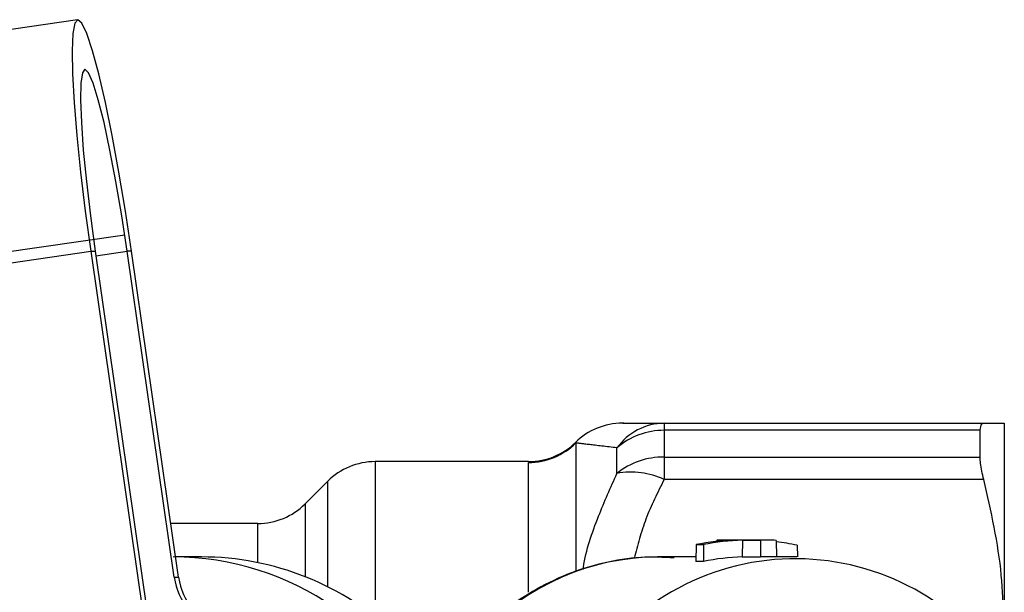
# Model space of a CAD drawing. Extents: x 147 to 266, y 38 to 277.
# Drawn here: x 235 to 255, y 136 to 147 of the extents above; entities that cross this region are included whole.
import ezdxf

# ---------------------------------------------------------------- set-up
doc = ezdxf.new("R2010")
doc.units = 0
doc.linetypes.add('CENTERX2', pattern=[20.32, 12.7, -2.54, 2.54, -2.54])
doc.linetypes.add('PHANTOM', pattern=[12.7, 6.35, -1.27, 1.27, -1.27, 1.27, -1.27])
doc.layers.get('0').update_dxf_attribs({"linetype": 'CONTINUOUS'})

msp = doc.modelspace()

# ---------------------------------------------------------------- linework, layer by layer
at = {"color": 7, "linetype": 'CONTINUOUS'}
for p, q in [((236.086, 146.967), (233.129, 146.537)), ((236.351, 142.349), (237.723, 132.836)), ((236.438, 142.349), (237.81, 132.836)), ((238.015, 135.849), (237.077, 142.349)), ((238.102, 135.849), (237.164, 142.349)), ((247.784, 138.921), (254.155, 138.921)), ((254.565, 138.921), (254.565, 135.036)), ((254.084, 138.246), (254.084, 138.779)), ((245.08, 138.154), (242.018, 138.154)), ((241.075, 137.764), (240.623, 137.311)), ((239.68, 136.921), (237.947, 136.921)), ((248.42, 136.499), (248.413, 136.165)), ((248.42, 136.499), (248.568, 136.499)), ((248.568, 136.499), (248.565, 136.165)), ((248.836, 136.586), (248.835, 136.562)), ((248.836, 136.586), (249.197, 136.586)), ((249.834, 136.588), (248.965, 136.588)), ((249.343, 136.586), (249.34, 136.252)), ((249.343, 136.586), (249.704, 136.586)), ((249.704, 136.586), (249.702, 136.252)), ((250.018, 136.584), (250.026, 136.254)), ((250.434, 136.488), (250.439, 136.254)), ((238.556, 136.254), (238.043, 136.254)), ((248.415, 136.254), (247.649, 136.254)), ((249.702, 136.252), (249.34, 136.252)), ((250.428, 136.254), (249.836, 136.254)), ((248.565, 136.165), (248.413, 136.165))]:
    msp.add_line(p, q, dxfattribs=at)
at = {"color": 7, "linetype": 'CENTERX2'}
msp.add_line((234.072, 142.249), (237.03, 142.679), dxfattribs=at)
at = {"color": 8, "linetype": 'PHANTOM'}
for p, q in [((233.393, 141.919), (236.351, 142.349)), ((236.351, 142.349), (236.438, 142.349)), ((236.451, 142.258), (237.077, 142.349)), ((237.164, 142.349), (237.077, 142.349)), ((247.784, 138.921), (247.784, 138.779)), ((247.784, 138.779), (247.784, 138.246)), ((254.084, 138.779), (247.784, 138.779)), ((246.023, 138.528), (246.023, 135.967)), ((246.841, 137.92), (246.841, 138.43)), ((247.784, 138.246), (247.784, 137.799)), ((247.784, 138.246), (254.084, 138.246)), ((242.018, 138.154), (242.018, 135.063)), ((245.08, 135.551), (245.08, 138.139)), ((241.075, 135.659), (241.075, 137.764)), ((254.155, 137.799), (247.784, 137.799)), ((240.623, 137.311), (240.623, 135.861)), ((239.68, 136.141), (239.68, 136.921)), ((238.015, 135.849), (238.102, 135.849))]:
    msp.add_line(p, q, dxfattribs=at)
at = {"color": 7, "linetype": 'CONTINUOUS', "flags": 128}
for points in [[(237.164, 142.349), (237.043, 143.151), (236.912, 143.928), (236.777, 144.658), (236.641, 145.318), (236.509, 145.887), (236.384, 146.349), (236.271, 146.689), (236.172, 146.897), (236.092, 146.967), (236.031, 146.897), (235.993, 146.689), (235.977, 146.349), (235.986, 145.887), (236.018, 145.318), (236.072, 144.658), (236.148, 143.928), (236.241, 143.151), (236.351, 142.349)], [(237.077, 142.349), (236.969, 143.057), (236.853, 143.738), (236.733, 144.365), (236.614, 144.915), (236.5, 145.366), (236.396, 145.701), (236.307, 145.908), (236.234, 145.978), (236.182, 145.908), (236.152, 145.701), (236.145, 145.366), (236.162, 144.915), (236.201, 144.365), (236.262, 143.738), (236.342, 143.057), (236.438, 142.349)]]:
    msp.add_lwpolyline(points, dxfattribs=at)
at = {"color": 7, "linetype": 'CONTINUOUS'}
for centre, radius, start, end in [((246.951, 137.588), 1.333, 90, 134.6748), ((245.08, 139.488), 1.333, 270.1268, 314.6033), ((242.018, 136.821), 1.333, 90, 135), ((239.68, 138.254), 1.333, 270, 315), ((237.985, 130.609), 5.645, 20.604, 89.9449), ((238.554, 130.621), 5.633, 46.4929, 89.9844), ((250.399, 131.264), 4.954, 50.5098, 164.1598), ((239.334, 136.038), 1.332, 188.1554, 249.0486), ((239.421, 136.038), 1.332, 188.1554, 249.0486)]:
    msp.add_arc(centre, radius, start, end, dxfattribs=at)
at = {"color": 8, "linetype": 'PHANTOM'}
for centre, radius, start, end in [((247.799, 137.742), 1.179, 90.7194, 144.2833), ((247.773, 137.362), 1.417, 89.5306, 131.0933), ((245.08, 139.473), 1.335, 269.9899, 314.927), ((247.767, 136.771), 1.475, 89.3243, 128.8549), ((247.118, 136.341), 1.603, 65.4395, 99.927), ((247.693, 131.362), 4.893, 90.5199, 136.4987)]:
    msp.add_arc(centre, radius, start, end, dxfattribs=at)
at = {"color": 7, "linetype": 'CONTINUOUS'}
for centre, major_axis, start_param, end_param in [((249.284, 130.921), (0.234, 5.663), 0.06252, 0.214541), ((249.514, 130.921), (-0.234, 5.663), 6.271003, 6.423023), ((248.923, 130.921), (0.234, 5.663), 0.037351, 0.06252), ((249.875, 130.921), (-0.234, 5.663), 6.2099, 6.271003), ((249.514, 130.921), (-0.234, 5.663), 6.057673, 6.139286), ((249.517, 130.588), (-0.234, 5.663), 6.27203, 6.42407), ((249.878, 130.588), (-0.234, 5.663), 6.245834, 6.27203)]:
    msp.add_ellipse(centre, major_axis=major_axis, ratio=0.906032, start_param=start_param, end_param=end_param, dxfattribs=at)
for points, knots in [([(246.981, 138.921), (246.972, 138.921), (246.923, 138.921), (247.181, 138.921), (247.581, 138.921), (247.784, 138.921)], [0, 0, 0, 0, 0.0999402, 0.5413504, 1, 1, 1, 1]), ([(254.084, 138.779), (254.09, 138.831), (254.098, 138.91), (254.14, 138.918), (254.155, 138.921)], [0, 0, 0, 0, 0.658178, 1, 1, 1, 1]), ([(254.155, 138.921), (254.254, 138.921), (254.493, 138.921), (254.539, 138.921), (254.565, 138.921)], [0, 0, 0, 0, 0.4132643, 1, 1, 1, 1]), ([(254.155, 137.799), (254.129, 137.912), (254.09, 138.083), (254.086, 138.205), (254.084, 138.246)], [0, 0, 0, 0, 0.6583789, 1, 1, 1, 1]), ([(254.553, 135), (254.543, 135.297), (254.513, 136.239), (254.3, 137.165), (254.155, 137.799)], [0, 0, 0, 0, 0.31509, 1, 1, 1, 1]), ([(247.985, 136.236), (247.764, 136.245), (247.289, 136.265), (246.567, 136.149), (245.838, 135.922), (245.151, 135.577), (244.575, 135.187), (244.264, 134.876), (244.138, 134.749)], [0, 0, 0, 0, 0.158038, 0.337746, 0.517408, 0.697212, 0.877317, 1, 1, 1, 1])]:
    msp.add_open_spline(points, degree=3, knots=knots, dxfattribs=at)
at = {"color": 8, "linetype": 'PHANTOM'}
for points, knots in [([(246.841, 138.43), (246.636, 138.454), (246.218, 138.501), (246.088, 138.519), (246.023, 138.528)], [0, 0, 0, 0, 0.493483, 1, 1, 1, 1]), ([(246.167, 136.004), (246.169, 136.017), (246.22, 136.383), (246.446, 137.028), (246.716, 137.638), (246.841, 137.92)], [0, 0, 0, 0, 0.0192276, 0.5466024, 1, 1, 1, 1]), ([(247.784, 137.799), (247.653, 137.539), (247.395, 137.03), (247.254, 136.488), (247.184, 136.223)], [0, 0, 0, 0, 0.511297, 1, 1, 1, 1])]:
    msp.add_open_spline(points, degree=3, knots=knots, dxfattribs=at)

doc.saveas('drawing.dxf')
